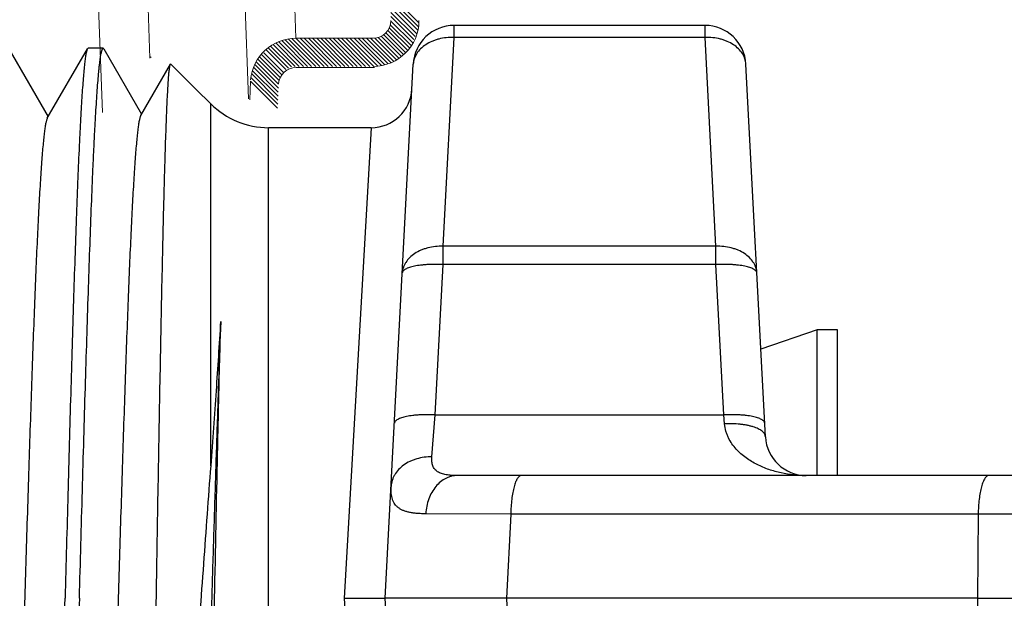
# Model space of a CAD drawing. Extents: x 17 to 20.76, y 24.96 to 27.15.
# Drawn here: x 19.57 to 19.85, y 26.24 to 26.4 of the extents above; entities that cross this region are included whole.
import ezdxf

# ---------------------------------------------------------------- set-up
doc = ezdxf.new("R2010")
doc.units = 0
doc.header["$LTSCALE"] = 0.1
doc.header["$MEASUREMENT"] = 0
doc.layers.get('0').update_dxf_attribs({"linetype": 'CONTINUOUS'})
doc.layers.add('3', color=3, linetype='CONTINUOUS')

msp = doc.modelspace()

# ---------------------------------------------------------------- linework, layer by layer
at = {"color": 7, "lineweight": 20}
for p, q in [((19.59349664110499, 26.3756017012198), (19.58801533468828, 26.52027459709187)), ((19.60696518417434, 26.39100466299833), (19.60206783456159, 26.52025852434694)), ((19.63487476067864, 26.37954198140008), (19.62954309708331, 26.52025852434694)), ((19.64828308281544, 26.39666521740459), (19.64360020814093, 26.52025852434694)), ((19.68311352599284, 26.40097384409626), (19.6751393102656, 26.40894805982349)), ((19.68311352599284, 26.39979913117639), (19.6751393102656, 26.40777334690362)), ((19.68282198729571, 26.39891595695364), (19.6751393102656, 26.40659863398375)), ((19.68244378640443, 26.39798003008173), (19.67499989542226, 26.40542392106389)), ((19.68200986468381, 26.3970998421803), (19.6751393102656, 26.4039703965985)), ((19.68141835784838, 26.39524148512513), (19.67513769083917, 26.40152215213433)), ((19.6816653069019, 26.39626968704234), (19.6751393102656, 26.40279568367863)), ((19.67939603892118, 26.39256495237284), (19.67375688307101, 26.39820410822301)), ((19.67995952595173, 26.39317617826217), (19.67428169165098, 26.39885401256291)), ((19.68048502166338, 26.39382539547039), (19.67470222774224, 26.39960818939153)), ((19.68097174061061, 26.39451338944303), (19.67500117825113, 26.40048395180251)), ((19.64920322391666, 26.38869109270116), (19.64257695038159, 26.39531736623625)), ((19.65037793683654, 26.38869109270116), (19.64338503707789, 26.39568399245981)), ((19.6515526497564, 26.38869109270116), (19.64424103771391, 26.39600270474365)), ((19.65272736267627, 26.38869109270116), (19.64514985642727, 26.39626859895015)), ((19.65390207559614, 26.38869109270116), (19.64611829034039, 26.39647487795691)), ((19.65507678851601, 26.38869109270116), (19.64715601357086, 26.39661186764631)), ((19.65625150143588, 26.38869109270116), (19.64827739928199, 26.39666519485504)), ((19.65742621435574, 26.38869109270116), (19.64945199862851, 26.39666530842839)), ((19.65860092727561, 26.38869109270116), (19.65062671154838, 26.39666530842839)), ((19.65977564019548, 26.38869109270116), (19.65180142446825, 26.39666530842839)), ((19.66095035311535, 26.38869109270116), (19.65297613738812, 26.39666530842839)), ((19.66212506603523, 26.38869109270116), (19.65415085030799, 26.39666530842839)), ((19.66329977895509, 26.38869109270116), (19.65532556322785, 26.39666530842839)), ((19.66447449187497, 26.38869109270116), (19.65650027614773, 26.39666530842839)), ((19.66564920479483, 26.38869109270116), (19.6576749890676, 26.39666530842839)), ((19.66682391771471, 26.38869109270116), (19.65884970198747, 26.39666530842839)), ((19.66799863063457, 26.38869109270116), (19.66002441490734, 26.39666530842839)), ((19.66917334355444, 26.38869109270116), (19.66119912782721, 26.39666530842839)), ((19.67034664549963, 26.38869250367584), (19.66237384074708, 26.39666530842839)), ((19.67145721385222, 26.38875664824312), (19.66354855366695, 26.39666530842839)), ((19.67248614974839, 26.38890242526681), (19.66472326658681, 26.39666530842839)), ((19.6734471324234, 26.38911615551167), (19.66589797950668, 26.39666530842839)), ((19.6743494249573, 26.38938857589764), (19.66707269242655, 26.39666530842839)), ((19.67519956111889, 26.38971315265592), (19.66824740534642, 26.39666530842839)), ((19.67600226532041, 26.39008516137427), (19.66942211826629, 26.39666530842839)), ((19.67676099027478, 26.39050114933977), (19.67057881480405, 26.3966833248105)), ((19.67747824668102, 26.3909586058534), (19.67156736078937, 26.39686949174505)), ((19.67815581117106, 26.39145575428324), (19.6724081051952, 26.3972034602591)), ((19.67879485794366, 26.3919914204305), (19.67313341740965, 26.39765286096451)), ((19.64479847103432, 26.38692143762811), (19.63915984186168, 26.39256006680075)), ((19.6454335886643, 26.38776187627403), (19.63976546167381, 26.39343000326453)), ((19.64617153398337, 26.38819864387484), (19.64040899856988, 26.39396117928833)), ((19.64702746438783, 26.38851742639026), (19.64109116310077, 26.39445372767731)), ((19.64803721590268, 26.38868238779527), (19.64181319537013, 26.39490640832783)), ((19.64335957545742, 26.38366148152554), (19.63711914737524, 26.38990190960773)), ((19.64351378036733, 26.3846819895355), (19.6375705728919, 26.39062519701093)), ((19.64382851032687, 26.38554197249583), (19.63806191359157, 26.39130856923112)), ((19.64426193657136, 26.3862832591712), (19.63859191191813, 26.39195328382444)), ((19.64322427174248, 26.38027264648086), (19.63602713941676, 26.38746977880658)), ((19.6432693729808, 26.38140225816242), (19.63634430457752, 26.38832732656569)), ((19.64331447421911, 26.38253186984398), (19.63670951288274, 26.38913683118035)), ((19.63521009032538, 26.37920665175332), (19.63542286110794, 26.38453573739422)), ((19.64308896802756, 26.37688381143619), (19.6354240080666, 26.38454877139714)), ((19.64313406926587, 26.37801342311774), (19.63555866418524, 26.38558882819837)), ((19.64317917050417, 26.3791430347993), (19.63576296986979, 26.38655923543368))]:
    msp.add_line(p, q, dxfattribs=at)
for p, q in [((19.76408898555205, 26.40028875440055), (19.69305083857023, 26.40028875440055)), ((19.69305083857023, 26.39689710512582), (19.69305083857023, 26.40028875440055)), ((19.76408898555205, 26.39689710660804), (19.76408898555205, 26.40028875440055)), ((19.68995401638629, 26.33780621732125), (19.69305083857023, 26.39689710512582)), ((19.76408898547794, 26.39689710660804), (19.69305083857023, 26.39689710512582)), ((19.76718580777304, 26.33780621732125), (19.76408898547794, 26.39689710660804)), ((19.56698180755326, 26.39362706625235), (19.57810837193308, 26.37438031305863)), ((19.57788260341243, 26.37398978896909), (19.58924107872847, 26.39363943820075)), ((19.5894313340874, 26.39380405803566), (19.58924107872847, 26.39363943820075)), ((19.59372562630505, 26.39380405803566), (19.5894313334204, 26.39380405803566)), ((19.59372562697205, 26.39380405803566), (19.59393019305535, 26.39362706632646)), ((19.59393019305535, 26.39362706632646), (19.60457649570875, 26.37521092695877)), ((19.60435209697831, 26.37482276615198), (19.61275253669367, 26.3893547603792)), ((19.61275253669367, 26.3893547603792), (19.61277620905922, 26.38938954555038)), ((19.61277620905922, 26.38938954555038), (19.62000180143788, 26.38215839293367)), ((19.67356579112752, 26.23817134527844), (19.68148689338949, 26.38931498013904)), ((19.7811784154433, 26.28388245163775), (19.77565293076984, 26.38931498013904)), ((19.6200018015861, 26.38215839308189), (19.62415410652259, 26.37812264989556)), ((19.62415404163857, 26.27566931496581), (19.62415404163857, 26.37812251423572)), ((19.66955490796962, 26.37133921705732), (19.64053037300076, 26.37133921705732)), ((19.64053037300076, 26.10500347349955), (19.64053037300076, 26.37133921705732)), ((19.66955598946875, 26.37133921661265), (19.66197008468215, 26.23817134527844)), ((19.76718580777304, 26.33780621732125), (19.68995401638629, 26.33780621732125)), ((19.68995401638629, 26.33261512831824), (19.68995401638629, 26.33780621732125)), ((19.76718580777304, 26.33261512831824), (19.76718580777304, 26.33780621732125)), ((19.68772469713151, 26.29007718276664), (19.68995401638629, 26.33261512831824)), ((19.76718580777304, 26.33261512831824), (19.68995401638629, 26.33261512831824)), ((19.76941517505163, 26.29007626668285), (19.76718580777304, 26.33261512831824)), ((19.79583789309451, 26.31413493126708), (19.77987806010639, 26.30869470993826)), ((19.80162780056316, 26.31413493126708), (19.79583789309451, 26.31413493126708)), ((19.79583789309451, 26.27291079009032), (19.79583789309451, 26.31413493126708)), ((19.80162780056316, 26.27291079009032), (19.80162780056316, 26.31413493126708)), ((19.68678986737964, 26.27818513473891), (19.68772471936476, 26.29007718276664)), ((19.68772469713151, 26.29007718276664), (19.76941517505163, 26.29007626668285)), ((19.76961435954101, 26.28754248908096), (19.76941517505163, 26.29007626668285)), ((20.12764317561864, 26.27291079009032), (19.69403706076362, 26.27291079009032)), ((19.70909520094652, 26.26193701582881), (19.68503589237634, 26.26209405383085)), ((19.70909520094652, 26.26193701582881), (19.70784969491307, 26.23817134527844)), ((19.84140487122237, 26.26193701582881), (19.70909520094652, 26.26193701582881)), ((19.84140487122237, 26.26193701582881), (19.84124089726321, 26.23817134527844)), ((19.62415404163857, 26.18218104233803), (19.62525892818007, 26.23817134527844)), ((19.66197008468215, 26.23817134527844), (19.66955598946875, 26.10500347394422)), ((19.66197008468215, 26.23817134527844), (19.67356578983058, 26.23817134535255)), ((19.68148689338949, 26.08702771041784), (19.67356579112752, 26.23817134527844)), ((19.70784969491307, 26.23817134527844), (19.67356579112752, 26.23817134527844)), ((19.84124089726321, 26.23817134527844), (19.70784969491307, 26.23817134527844)), ((19.70784969491307, 26.23817134527844), (19.70909520094652, 26.21440567472807)), ((19.84124089726321, 26.23817134527844), (19.84140487122237, 26.21440567472807)), ((19.84124089726321, 26.23817134527844), (19.85321277427473, 26.23817134527844))]:
    msp.add_line(p, q)
at = {"color": 7, "lineweight": 20, "ltscale": 0.5}
msp.add_line((19.67015542543608, 26.39666530842839), (19.64839367061975, 26.39666530842839), dxfattribs=at)
at = {"lineweight": 20}
msp.add_line((19.60708414073665, 26.39121047836107), (19.60727126727884, 26.39137239143382), dxfattribs=at)
at = {"color": 7, "lineweight": 20, "ltscale": 0.5}
for centre, radius, start, end in [((19.67015542543608, 26.40164919325792), 0.004983884829521692, 270, 0), ((19.67015542543608, 26.40164919325792), 0.0129581005567564, 270, 359.9999999999998), ((19.64833165217992, 26.38370720787164), 0.0129581005567564, 90.00000000000081, 175), ((19.64833165217992, 26.3834063645156), 0.004983884829521692, 90, 175)]:
    msp.add_arc(centre, radius, start, end, dxfattribs=at)
for centre, radius, start, end in [((19.69305083857023, 26.38870893946326), 0.01157981493729385, 90, 176.9999999999999), ((19.76408898555205, 26.38870893946326), 0.01157981493729385, 2.99999999999989, 90), ((19.66955598946875, 26.38291903143878), 0.01157981490023844, 270, 356.9999999795999), ((19.64053037300076, 26.3944988469319), 0.0231596298745877, 224.9992481499, 270), ((19.79274224993954, 26.28449060502761), 0.01157981493729385, 183.0104681118999, 270), ((19.84739080972814, 22.80081467577569), 3.461127516360089, 89.9009082495998, 90.0990917503998)]:
    msp.add_arc(centre, radius, start, end)
for points, knots in [([(19.69305083857023, 26.39689710512582), (19.69231603250156, 26.39691635989389), (19.69085656531965, 26.39685590384784), (19.68907278116766, 26.39653438230066), (19.687717384395, 26.39612935717017), (19.68645755144395, 26.39564501782962), (19.68502447879197, 26.39488591734626), (19.68356615439884, 26.39373628158264), (19.68262049753853, 26.392598815519), (19.6820705333672, 26.39162095773164), (19.68176556232148, 26.39086967475357), (19.68156433404109, 26.39009908698263), (19.68150055953505, 26.38957574608425), (19.68148689338949, 26.38931498013904)], [0, 0, 0, 0, 0.1451528561, 0.2874439922, 0.3566543986, 0.4242433087, 0.5537687071, 0.6752280017, 0.7887798490000001, 0.8431576475, 0.8962697267, 0.9484355664, 1, 1, 1, 1]), ([(19.77565293076984, 26.38931498013904), (19.77563926458722, 26.38957574608425), (19.77557549008119, 26.39009908698263), (19.77537426183785, 26.39086967475357), (19.77506929079213, 26.39162095773164), (19.77451932658374, 26.392598815519), (19.77357366976049, 26.39373628158264), (19.77211534536736, 26.39488591734626), (19.77068227267832, 26.39564501782962), (19.76942243972728, 26.39612935717017), (19.76806704295462, 26.39653438230066), (19.76628325883968, 26.39685590388489), (19.76482379165777, 26.39691635993094), (19.76408898555205, 26.39689710516288)], [0, 0, 0, 0, 0.0515644336, 0.1037302733, 0.1568423524, 0.2112201509, 0.3247719982, 0.4462312928, 0.5757566910999999, 0.643345601, 0.7125560075, 0.8548471437999999, 1, 1, 1, 1]), ([(19.58924107906197, 26.39363937231623), (19.58922303682097, 26.39360817773995), (19.58918765579883, 26.39353766000197), (19.58911747671022, 26.3933664822492), (19.58903277204997, 26.39309578463947), (19.58893613936512, 26.39270409500915), (19.58883905897683, 26.39222506026138), (19.588741559566, 26.39165894152563), (19.58860289115243, 26.3907316247577), (19.58843392371768, 26.38935575835544), (19.5882399263184, 26.38744723169385), (19.58804519162767, 26.38520005188074), (19.58784984996936, 26.38261932559595), (19.58765418511378, 26.37971072350266), (19.58745826657688, 26.37648082245403), (19.58726213615716, 26.37293704487058), (19.58706584688091, 26.36908737333941), (19.58679511199345, 26.36336895946291), (19.58646043233036, 26.35552709500276), (19.58606994663023, 26.34533576550158), (19.58567886122538, 26.33417190096298), (19.58528737688201, 26.32213689572879), (19.58489555970697, 26.30933973427409), (19.58450355651378, 26.29589714265273), (19.5841113800495, 26.2819307452729), (19.58358430100159, 26.26263070340127), (19.58319555620158, 26.2479997621196), (19.58293435559643, 26.23817134527844)], [0, 0, 0, 0, 0.0006944646000000001, 0.0015177334, 0.0035633208, 0.006152364200000001, 0.0092905812, 0.0129802027, 0.0172217795, 0.0273586165, 0.0396901382, 0.0541895002, 0.07082545330000001, 0.0895653898, 0.1103678864, 0.1331835451, 0.1579624554, 0.1846518205, 0.2435074324, 0.3092213027, 0.381194583, 0.4587800555, 0.5412726759, 0.62792657, 0.7179448562999999, 0.8105278319, 1, 1, 1, 1]), ([(19.58698852992027, 26.23817134527844), (19.58712862263254, 26.24325485428042), (19.58740754383775, 26.25337604411995), (19.5878265527157, 26.26843557124971), (19.58824550734453, 26.28320466331795), (19.58866430052295, 26.29753850490067), (19.58908288359721, 26.31130073583977), (19.58950123929948, 26.32435908352211), (19.58991917772082, 26.33658725470634), (19.59033664498264, 26.34786768977724), (19.59069345243072, 26.35662513381607), (19.59098175421241, 26.36307651447901), (19.59119152350491, 26.36747157135594), (19.59140118537379, 26.37155510845902), (19.59161070932243, 26.37531731803704), (19.5918200107163, 26.37874923016156), (19.59202901488874, 26.38184251814892), (19.59223771576267, 26.38458971681668), (19.59241746861853, 26.38665917974627), (19.59256308492106, 26.38813666130351), (19.59266788213508, 26.38911015003595), (19.59277258493191, 26.38999266866863), (19.59287716781745, 26.39078370972774), (19.59298157758012, 26.39148289302479), (19.59308571491144, 26.39208994171883), (19.59318952934193, 26.39260455784732), (19.59327987739256, 26.39297462779641), (19.59335381074981, 26.39322342647534), (19.5934060163352, 26.39337597443657), (19.59345812524303, 26.39350529147331), (19.59351015440762, 26.39361147392964), (19.59356216574856, 26.39369477985941), (19.59361454175177, 26.39375554498461), (19.59366835213276, 26.39379418858719), (19.59370765635915, 26.39380377378363), (19.59372562723144, 26.3938037622594)], [0, 0, 0, 0, 0.09782507730000001, 0.1947682551, 0.289801825, 0.3820421627, 0.4706160814, 0.5546586939, 0.6333653190999999, 0.7059780675, 0.7718008493999999, 0.8019653539, 0.8302025242000001, 0.8564416109, 0.8806208036, 0.9026854204000001, 0.9225812287, 0.9402593516, 0.9556829789, 0.9625386677, 0.9688180390000001, 0.9745171981999999, 0.9796337279, 0.9841665814, 0.9881152903, 0.9914803190000001, 0.9942638509999999, 0.9954393037999999, 0.9964720821999999, 0.9973643017, 0.9981195603, 0.9987440290999999, 0.9992486824, 0.9996543068000001, 1, 1, 1, 1]), ([(19.60847249920967, 26.22128088821606), (19.60856068626303, 26.22649364648045), (19.6087363443481, 26.23691628561975), (19.60899948939872, 26.25248964760178), (19.60926305328661, 26.26789087287416), (19.60952698283726, 26.28296075128387), (19.60979126882388, 26.29754573878327), (19.6100558591095, 26.31149468925428), (19.61032068603097, 26.32466235368757), (19.61058569059606, 26.33691099250041), (19.61081213871289, 26.34648426951893), (19.61099523804262, 26.35358748978538), (19.61112892520888, 26.35846469376787), (19.6112626634375, 26.36302254220295), (19.61139644479861, 26.36724882666773), (19.61153021722937, 26.371132131688), (19.61166397565318, 26.37466193615889), (19.61179764755262, 26.37782862242342), (19.61193114369825, 26.38062347853288), (19.6120464558289, 26.38271631664365), (19.61214012293241, 26.38419876833157), (19.6122073276946, 26.38516522042734), (19.61227447724423, 26.38603365848678), (19.61234153945427, 26.38680342266423), (19.61240848516211, 26.38747390721493), (19.6124751873418, 26.38804467721958), (19.61254159600562, 26.38851537976245), (19.6125997171163, 26.38884457711502), (19.612647930315, 26.38905710488619), (19.61268126161726, 26.38917939051108), (19.61271438489046, 26.38927660655922), (19.61273937031439, 26.38933193958397), (19.61275253669367, 26.38935474010989)], [0, 0, 0, 0, 0.09300446400000001, 0.1859573895, 0.2778551413, 0.3677894, 0.4548323721, 0.5380815582, 0.6166714932, 0.6897796970000001, 0.7566378561, 0.7874981667000001, 0.8165371293000001, 0.8436756454000001, 0.8688412272, 0.8919681198, 0.9129914726, 0.9318549713, 0.9485091704999999, 0.9629058835, 0.9692454782, 0.9750074398, 0.9801880554000001, 0.9847837309, 0.9887910927, 0.9922080524, 0.9950342408, 0.9972705533, 0.9981686343999999, 0.9989212169, 0.9995303129, 1, 1, 1, 1]), ([(19.57788260307894, 26.37398973924074), (19.57784374244283, 26.37392248311976), (19.57777015929624, 26.37375870622125), (19.57767275374675, 26.37347052409147), (19.57757473063183, 26.37310721908879), (19.57747626211092, 26.37266888540807), (19.57737748299157, 26.37215543092955), (19.57723743022502, 26.37132233794851), (19.57706650548657, 26.3700940572696), (19.57686995133827, 26.36839820182066), (19.5766727071071, 26.36641080861538), (19.57647491842082, 26.36413616062896), (19.57627683040097, 26.36157921413335), (19.57607844138003, 26.35874575455232), (19.57580263986961, 26.35443427633298), (19.57546297351206, 26.34840590175187), (19.57506831781867, 26.34044383914617), (19.57467292123946, 26.33156549739275), (19.5742768120477, 26.32185016276189), (19.57388030413975, 26.31138511533881), (19.57348342678938, 26.30026400696018), (19.57308631776861, 26.28858670991692), (19.57268900397966, 26.27645791707503), (19.57215499857197, 26.25970093414738), (19.57149633414052, 26.23846438203719), (19.57083762479792, 26.21722548335625), (19.5703034327792, 26.20046102286964), (19.56990586719875, 26.18832276474261), (19.56950842630974, 26.17663379172563), (19.56911115320762, 26.16549920977839), (19.56871416828541, 26.15501928005125), (19.56831751775119, 26.14528817908549), (19.56792150416239, 26.13639368799246), (19.56752616009069, 26.12841565532122), (19.56718585541669, 26.12237433995416), (19.56690949585182, 26.11805303905026), (19.56671067328261, 26.11521277631869), (19.56651213637354, 26.11264947270848), (19.56631389127581, 26.11036899531353), (19.56611616213758, 26.10837638526266), (19.56591910225707, 26.1066759735549), (19.56574773659632, 26.1054443154979), (19.56560731149703, 26.10460887957753), (19.56550826031689, 26.10409397634374), (19.56540951610373, 26.10365441334986), (19.5653112136281, 26.10329009132445), (19.56521352530879, 26.10300109731069), (19.56513972698145, 26.10283685714548), (19.56510075365985, 26.10276940755821)], [0, 0, 0, 0, 0.0008577058999999999, 0.0019745071, 0.0033576306, 0.0050104161, 0.0069344587, 0.0091304648, 0.0143380101, 0.020625616, 0.0279808179, 0.036390059, 0.0458369042, 0.0562992088, 0.0677538471, 0.0935418701, 0.1229699766, 0.1557794755, 0.191674485, 0.230336874, 0.2714186405, 0.3145532646, 0.3593535537, 0.4054181152, 0.4996798973, 0.5939629904, 0.6400534664, 0.6848891215999999, 0.7280670172, 0.7691991237000001, 0.8079167391, 0.8438705962999999, 0.8767402136, 0.9062278031000001, 0.932072728, 0.9435540439, 0.9540414037, 0.9635117875, 0.9719428040000001, 0.9793172542, 0.9856216859, 0.9908437745, 0.9930460146, 0.9949754723, 0.9966328831, 0.998019874, 0.9991398217, 1, 1, 1, 1]), ([(19.60435209668186, 26.37482248890342), (19.60431319980557, 26.37475518149775), (19.60423957323004, 26.3745911281659), (19.60414215408122, 26.37430228267021), (19.60404411477309, 26.37393779997257), (19.60394562768741, 26.37349769489513), (19.60384684386203, 26.37298184645198), (19.60370678598183, 26.37214457021185), (19.60353580506738, 26.37091001768284), (19.60333917732704, 26.36920524055159), (19.60314190019067, 26.36720687864916), (19.60294411402416, 26.36491929662086), (19.60274595774824, 26.36234762419503), (19.60254750743766, 26.35949763449303), (19.60227167850624, 26.3551604869922), (19.60193189594293, 26.34909560049496), (19.60153719252218, 26.34108502061389), (19.60114167540172, 26.33215189507097), (19.60074551792677, 26.32237629515531), (19.60034889210851, 26.3118457760144), (19.59995195669232, 26.30065491713), (19.59955474232303, 26.28890398958334), (19.59915735672068, 26.27669861473776), (19.59862322617689, 26.25983550497396), (19.59796443034697, 26.23846440764248), (19.59730557385734, 26.21709090615615), (19.5967712778982, 26.20022034795893), (19.59637361701123, 26.18800542971541), (19.59597610382713, 26.17624290471543), (19.59557874108798, 26.16503848140256), (19.59518167204999, 26.15449314854716), (19.59478495466782, 26.14470173045608), (19.59438882961635, 26.13575246398513), (19.59399345493688, 26.12772595135332), (19.59365302753537, 26.12164818873181), (19.59337662016903, 26.11730116507547), (19.59317778437104, 26.11444426509575), (19.59297917894652, 26.11186627594571), (19.59278088052606, 26.10957296585542), (19.59258314486607, 26.1075693202224), (19.59238608624544, 26.10585990379115), (19.59221461916405, 26.10462207556408), (19.59207416367933, 26.1037826771978), (19.59197510212366, 26.10326538663229), (19.59187635342681, 26.10282389234762), (19.59177805465671, 26.10245817681655), (19.59168038823715, 26.10216839663526), (19.59160652791611, 26.10200386043439), (19.59156749864085, 26.10193640380659)], [0, 0, 0, 0, 0.0008531725999999999, 0.0019653775, 0.0033441442, 0.0049931146, 0.0069141524, 0.0091076503, 0.0143092284, 0.0205902568, 0.0279406303, 0.0363468891, 0.0457895181, 0.0562478605, 0.0677008062, 0.0934852987, 0.1229130031, 0.1557225247, 0.1916213542, 0.2302873034, 0.2713759465, 0.3145172871, 0.3593263981, 0.4053999039, 0.4996813514, 0.5939838665, 0.6400837659, 0.6849271784000001, 0.7281126046999999, 0.7692501799, 0.8079720525, 0.8439286734, 0.8767981898, 0.9062853751000001, 0.9321254027, 0.9436048186, 0.9540897308, 0.9635552701000001, 0.971981545, 0.9793521065, 0.9856511379, 0.99086564, 0.9930645379, 0.9949909415000001, 0.9966452665000001, 0.9980288226999999, 0.9991446824, 1, 1, 1, 1]), ([(19.68995401638629, 26.33780621732125), (19.68921920657502, 26.33782547220047), (19.68775973079626, 26.33776500978089), (19.68597593734336, 26.33744349175399), (19.68462053786566, 26.33703846265857), (19.6833607099912, 26.33655412102058), (19.68192764297164, 26.33579501957378), (19.68046932324749, 26.3346453854406), (19.67952367083383, 26.33350792045156), (19.6789737086635, 26.33253006570276), (19.67866873861827, 26.33177878487388), (19.67846751144954, 26.33100819839989), (19.67840373731405, 26.33048485813146), (19.67839007116849, 26.33022409233446)], [0, 0, 0, 0, 0.1451535883, 0.2874457649, 0.3566561038, 0.4242447443, 0.553769711, 0.6752288455, 0.7887803519, 0.8431579475, 0.8962698593, 0.9484355981999999, 1, 1, 1, 1]), ([(19.77874975299084, 26.33022409233446), (19.77873608680822, 26.33048485813146), (19.77867231267274, 26.33100819839989), (19.77847108550401, 26.33177878487388), (19.77816611549584, 26.33253006570276), (19.77761615328844, 26.33350792045156), (19.77667050091184, 26.3346453854406), (19.77521218118769, 26.33579501957378), (19.77377911416813, 26.33655412102058), (19.77251928629367, 26.33703846265857), (19.77116388681597, 26.33744349175399), (19.76938009336307, 26.33776500978089), (19.76792061754725, 26.33782547220047), (19.76718580777304, 26.33780621732125)], [0, 0, 0, 0, 0.0515644018, 0.1037301407, 0.1568420525, 0.2112196481, 0.3247711545, 0.446230289, 0.5757552557, 0.6433438962, 0.7125542351, 0.8548464117, 1, 1, 1, 1]), ([(19.68995401638629, 26.33261512831824), (19.68920964924424, 26.33265152569611), (19.68774553320204, 26.33268648384194), (19.68594086714198, 26.33263745912981), (19.68456086472627, 26.33253830315697), (19.68359574347546, 26.33243808980806), (19.68269065280051, 26.33231141997259), (19.68185387666017, 26.33215961185964), (19.68109315566971, 26.33198448929932), (19.68041564356092, 26.33178755333209), (19.67982748841882, 26.33157041583114), (19.67933340272785, 26.33133541228764), (19.67893697667529, 26.33108368934415), (19.67864130020045, 26.33081584018363), (19.67847631266472, 26.33056993608788), (19.67840739790662, 26.33037110788625), (19.67839261502224, 26.33027263191719), (19.67839007116849, 26.33022409233446)], [0, 0, 0, 0, 0.1817468147, 0.3569898063, 0.4400331186999999, 0.5191098360999999, 0.5935759412, 0.6628570928, 0.7264423309999999, 0.7838640057999999, 0.8348088735, 0.8791789831, 0.9170634598, 0.9489286781999999, 0.9758861273, 0.9881463336, 1, 1, 1, 1]), ([(19.77874975299084, 26.33022409233446), (19.77874720913709, 26.33027263191719), (19.77873242621565, 26.33037110788625), (19.77866351149461, 26.33056993608788), (19.77849852392182, 26.33081584018363), (19.77820284744698, 26.33108368934415), (19.77780642143148, 26.33133541228764), (19.77731233574051, 26.33157041583114), (19.77672418056136, 26.33178755333209), (19.77604666845256, 26.33198448929932), (19.77528594746211, 26.33215961185964), (19.77444917135881, 26.33231141997259), (19.77354408068387, 26.33243808980806), (19.77257895943306, 26.33253830311991), (19.7711989569803, 26.33263745912981), (19.76939429092024, 26.33268648387899), (19.76793017487804, 26.33265152577022), (19.76718580777304, 26.33261512835529)], [0, 0, 0, 0, 0.0118536664, 0.0241138727, 0.0510713217, 0.0829365401, 0.1208210169, 0.1651911267, 0.2161359945, 0.273557669, 0.3371429069, 0.4064240582, 0.4808901631, 0.5599668807, 0.6430101934, 0.8182531854, 1, 1, 1, 1]), ([(19.62697473092558, 26.31647408549268), (19.62678073052481, 26.31126263180099), (19.62639783836707, 26.30047236699846), (19.62584523081117, 26.283836147756), (19.62529208613713, 26.26640048502954), (19.62473859599553, 26.24847274449645), (19.62418494555223, 26.2303661754917), (19.62363129551655, 26.21239910709086), (19.62307783968825, 26.19488691145913), (19.62252475545159, 26.17813716615668), (19.62205506733755, 26.16479073861748), (19.62167561862769, 26.15471443084371), (19.62139718937008, 26.14768651609627), (19.62111887765222, 26.14105710791429), (19.62084067735997, 26.13485534822683), (19.62056272104052, 26.12910866037012), (19.62028497982773, 26.12384222760694), (19.62000764048082, 26.11907930346553), (19.61973082342989, 26.11484087327563), (19.61949227101588, 26.11164591703288), (19.61929886216764, 26.10936633960261), (19.61915975149778, 26.10786766965202), (19.61902079112466, 26.10651257147184), (19.61888200420789, 26.10530254525025), (19.61874348557228, 26.104238808665), (19.61860542145831, 26.10332230888938), (19.61846789012698, 26.10255402377854), (19.61834788581827, 26.10200789699113), (19.61824913634325, 26.10164697739327), (19.61817997338803, 26.10143130472964), (19.61811103035666, 26.10125301093047), (19.61806033955929, 26.10114874746255), (19.61803426148255, 26.10110366125855)], [0, 0, 0, 0, 0.0725511549, 0.1502067301, 0.231568055, 0.3152353741, 0.39973351, 0.4835815738000001, 0.565309088, 0.6434820543, 0.7167283433, 0.7510972026, 0.7837613774, 0.8145762297, 0.8434056366, 0.8701259208, 0.8946165208, 0.9167729731, 0.9364987761, 0.9537059861, 0.9613433585, 0.9683255825, 0.9746446108, 0.9802937856999999, 0.9852691145, 0.9895674237000001, 0.9931864977, 0.9961259818000001, 0.9973421144, 0.998391007, 0.9992754037999999, 1, 1, 1, 1]), ([(19.62697473092558, 26.31647408549268), (19.62653860511722, 26.30994675643646), (19.62587827026504, 26.29993538878363), (19.62494718448041, 26.28633310291742), (19.6244298222868, 26.27925972489016), (19.62415404163857, 26.27566931496581)], [0, 0, 0, 0, 0.4798176557, 0.7358839059000001, 1, 1, 1, 1]), ([(19.62525892818007, 26.23817134527844), (19.62552982036773, 26.25187691257015), (19.62593528164037, 26.27201887891226), (19.62651657871582, 26.29811963229941), (19.62681924384057, 26.3105149273748), (19.62697473092558, 26.31647408549268)], [0, 0, 0, 0, 0.5250749215999999, 0.7716651833, 1, 1, 1, 1]), ([(19.6877246491077, 26.29007626668285), (19.68698027981644, 26.29011266417188), (19.68551615858648, 26.29014762109488), (19.68371148770922, 26.2900985974203), (19.68233148370012, 26.28999944070635), (19.68136636478381, 26.28989922680162), (19.68046127670274, 26.28977255711437), (19.67962450267455, 26.28962074874203), (19.67886378312926, 26.28944562595937), (19.67818627198391, 26.2892486903627), (19.6775981178423, 26.28903155293586), (19.67710403341121, 26.28879654939236), (19.67670760821094, 26.28854482696765), (19.67641193221781, 26.28827697821474), (19.67624694512675, 26.2880310742672), (19.67617803059098, 26.2878322462138), (19.67616324774365, 26.2877337702818), (19.6761607038899, 26.28768523069907)], [0, 0, 0, 0, 0.1817473377, 0.3569910639, 0.440034284, 0.5191107522, 0.5935766411, 0.6628576232, 0.7264427506000001, 0.7838643754000001, 0.8348091525, 0.8791791554, 0.9170635583, 0.9489287236, 0.9758861374, 0.9881463356999999, 1, 1, 1, 1]), ([(19.78097912023237, 26.28768523069907), (19.78097657637862, 26.2877337702818), (19.78096179353129, 26.2878322462138), (19.78089287903259, 26.2880310742672), (19.78072789190446, 26.28827697821474), (19.7804322159484, 26.28854482696765), (19.78003579074812, 26.28879654939236), (19.77954170627997, 26.28903155293586), (19.77895355213837, 26.2892486903627), (19.77827604103007, 26.28944562595937), (19.77751532144773, 26.28962074874203), (19.77667854741954, 26.28977255711437), (19.77577345933846, 26.28989922680162), (19.77480834045921, 26.28999944070635), (19.77342833641305, 26.2900985974203), (19.7716236655358, 26.29014762113194), (19.77015954430583, 26.29011266420893), (19.76941517505163, 26.29007626668285)], [0, 0, 0, 0, 0.0118536643, 0.0241138626, 0.0510712764, 0.0829364418, 0.1208208447, 0.1651908475, 0.2161356246, 0.2735572494, 0.3371423768, 0.4064233589, 0.4808892478, 0.559965716, 0.6430089361, 0.8182526623, 1, 1, 1, 1]), ([(19.78117825673499, 26.28388456183206), (19.78117101847985, 26.28402272781135), (19.78111674001496, 26.28430644743248), (19.78092470284674, 26.28471326493305), (19.78062656644866, 26.28510302090103), (19.78022611943969, 26.28547206556404), (19.77972815930939, 26.2858189525754), (19.77913706504351, 26.28614175190421), (19.77845760593242, 26.28643750597308), (19.77769599702029, 26.28670393987641), (19.77685934449678, 26.28693893689815), (19.7759552177071, 26.2871398644739), (19.77499178959199, 26.28730472465021), (19.77361696355736, 26.28747773075385), (19.77181728374709, 26.28759047609345), (19.77035605343182, 26.28757610926718), (19.76961435954101, 26.28754250920205)], [0, 0, 0, 0, 0.03221523, 0.0663565728, 0.1038650376, 0.14576683, 0.1926645826, 0.2448314312, 0.3023361788, 0.3650220108, 0.4325627443, 0.5045690217000001, 0.5805814667, 0.6600683131, 0.8271239668000001, 1, 1, 1, 1]), ([(19.79274224993954, 26.27291079009032), (19.79155269768303, 26.27291091911724), (19.78916942154631, 26.27303286268367), (19.78562799820408, 26.27358901069851), (19.78215318718218, 26.27454004240866), (19.77879342971829, 26.27592615214847), (19.77562353089813, 26.27781187309638), (19.77326255755909, 26.27987332501735), (19.77166926443842, 26.28186482977951), (19.77083361070637, 26.28327562431272), (19.7702985008252, 26.28449959581826), (19.76985957351684, 26.28580828032152), (19.76966896190723, 26.28684331678938), (19.76961435954101, 26.28754248908096)], [0, 0, 0, 0, 0.1198143833, 0.2398639139, 0.3604106024, 0.4818574872999999, 0.6048349052, 0.730461622, 0.7949781653, 0.861086358, 0.894911184, 0.9293633658, 1, 1, 1, 1]), ([(19.68678986737964, 26.27818530471206), (19.68605609248886, 26.27820082518435), (19.68459569658727, 26.2781238913025), (19.68281526309642, 26.27776019832971), (19.68146421240432, 26.27731013857635), (19.68020187117272, 26.27677196198963), (19.67876413380072, 26.27592991668146), (19.67730654158539, 26.2746647163287), (19.67636640316463, 26.27342436648113), (19.67581727848357, 26.27236111043041), (19.67551054074717, 26.27154165476583), (19.67530686992251, 26.27070200382989), (19.67524099292969, 26.27013261699246), (19.67522611492408, 26.26984852270409)], [0, 0, 0, 0, 0.1402719061, 0.2783413811, 0.345875788, 0.4121571488, 0.5403771126, 0.6625225454, 0.7788161989, 0.8352505978, 0.8907849301999999, 0.9456289170000001, 1, 1, 1, 1]), ([(19.69403705135154, 26.27291079009032), (19.69347421268639, 26.27291078549545), (19.69264706168821, 26.27293046651186), (19.69157349889814, 26.27302215752458), (19.69082912727239, 26.27312383148649), (19.69013261626313, 26.27326410236117), (19.6893018715574, 26.27350038942988), (19.68855009878093, 26.27383637874226), (19.68792888269283, 26.27429992184685), (19.68754696683392, 26.27469653506627), (19.68724228263411, 26.27515223657958), (19.68701357169175, 26.2756632335064), (19.686858299454, 26.27622681020411), (19.68677305363657, 26.27683987658521), (19.68675023432356, 26.27749878376664), (19.68677160791984, 26.27795191885946), (19.68678986737964, 26.27818513473891)], [0, 0, 0, 0, 0.1597002807, 0.2345333651, 0.3056228306, 0.3727740125, 0.4359052018, 0.5506494392, 0.6036504756000001, 0.6550082293, 0.7061007373999999, 0.7583992269, 0.8131805802, 0.8714133484000001, 0.9336246341, 1, 1, 1, 1]), ([(19.62415404163857, 26.27566931496581), (19.62380361424238, 26.27110707279692), (19.62310941074747, 26.26186409393597), (19.62174502722321, 26.24310741681576), (19.62008225658396, 26.21951026973931), (19.61843220402767, 26.19604991436823), (19.61710583746197, 26.17772228591816), (19.61612905031652, 26.16461538131115), (19.61515901122022, 26.15211183786634), (19.61419576252739, 26.14032392098167), (19.61323950081698, 26.1293551522017), (19.61229017228454, 26.11929971659042), (19.61148291251811, 26.11153248461191), (19.61083374542473, 26.10583866918971), (19.61036342214395, 26.1019764790078), (19.60989470780898, 26.09839847764258), (19.60942762758043, 26.09511180437422), (19.6089625123631, 26.09212323848955), (19.60863671851269, 26.09023375337921), (19.60847249920967, 26.0893402884679)], [0, 0, 0, 0, 0.07339459179999999, 0.1486760687, 0.3016546133, 0.4528346524, 0.5259131528000001, 0.5964011456, 0.6636541229999999, 0.72707407, 0.7861106213, 0.8402609422, 0.8890803737999999, 0.9113662306, 0.9321815343000001, 0.9514874003, 0.969247321, 0.9854286270999999, 1, 1, 1, 1]), ([(19.69403751628574, 26.27291081217534), (19.6937551543377, 26.27291080013233), (19.69318755560897, 26.27287599343196), (19.69234465450615, 26.27272181588507), (19.6915159139051, 26.27246705310119), (19.69043233981845, 26.27199074944815), (19.68914981361688, 26.2711458034056), (19.68780754776148, 26.26979891662968), (19.68668622470097, 26.26815988005324), (19.68582453020698, 26.26628412430498), (19.68525158023269, 26.26423859331407), (19.68507310671479, 26.2628139037811), (19.68503608821417, 26.26209403723003)], [0, 0, 0, 0, 0.05478712769999999, 0.1100204267, 0.165898912, 0.2226160692, 0.3392509729, 0.4614057348, 0.5893482929, 0.7225879793000001, 0.8601385964, 1, 1, 1, 1]), ([(19.7120881701994, 26.27291079009032), (19.71204071789645, 26.27291079009032), (19.71194404967546, 26.27290167646099), (19.71174700958253, 26.27284630156363), (19.71149900789132, 26.27270232374006), (19.71122206307334, 26.27243476816954), (19.71095534628902, 26.27207040479031), (19.71069949855987, 26.27161206474669), (19.7104557209628, 26.27106293569308), (19.71022638730431, 26.270427140303), (19.71001331148366, 26.2697101597753), (19.70981822936143, 26.26891840210167), (19.70957803794968, 26.26773757902463), (19.7093409264352, 26.26612734661717), (19.70915874485675, 26.2640777137779), (19.70910501466366, 26.26266052303664), (19.70909520098357, 26.26193701582881)], [0, 0, 0, 0, 0.0120090648, 0.024409016, 0.0515606554, 0.083476652, 0.1212711835, 0.165434599, 0.2160864405, 0.2731585936, 0.3363720708, 0.4052971377, 0.479459946, 0.6412624033, 0.816880433, 1, 1, 1, 1]), ([(19.84439784047525, 26.27291079009032), (19.84435038820935, 26.27291079009032), (19.84425372002542, 26.27290167646099), (19.84405668000661, 26.27284630156363), (19.8438086783895, 26.27270232366596), (19.84353173360858, 26.27243476805837), (19.84326501686132, 26.27207040467914), (19.84300916916922, 26.27161206452435), (19.84276539164626, 26.2710629354337), (19.84253605798778, 26.27042714000656), (19.84232298216712, 26.26971015947887), (19.84212790004489, 26.26891840176818), (19.84188770859608, 26.26773757872819), (19.84165059704455, 26.26612734639484), (19.84146841528083, 26.26407771366674), (19.84141468497657, 26.26266052303664), (19.84140487122237, 26.26193701582881)], [0, 0, 0, 0, 0.0120090604, 0.0244090081, 0.0515606441, 0.0834766403, 0.1212711733, 0.1654345931, 0.2160864389, 0.2731585939, 0.3363720756, 0.4052971475, 0.4794599584000001, 0.6412624156, 0.8168804345999999, 1, 1, 1, 1]), ([(19.68503589237634, 26.26209405383085), (19.68461836856797, 26.26209429217123), (19.68380794023068, 26.26210701110646), (19.68263131378974, 26.26217112337254), (19.68153354807479, 26.26228405417445), (19.68051785930995, 26.26245041820742), (19.67958679097842, 26.2626746403318), (19.67874215601602, 26.2629608073885), (19.67798558482363, 26.26331363864311), (19.67731895221963, 26.26373773448744), (19.67674354973317, 26.26423592295316), (19.67626097530463, 26.2648107315526), (19.67587218162854, 26.26546306358541), (19.67557460602699, 26.26619205180683), (19.67536502771806, 26.26699777258806), (19.67523953780089, 26.26788035899509), (19.67519194646604, 26.26883977319431), (19.67520792683299, 26.26950414567783), (19.67522592397756, 26.26984856705941)], [0, 0, 0, 0, 0.08497774279999999, 0.1649269082, 0.2397599215, 0.3094757946, 0.3742491647, 0.4344606038, 0.4906838354999999, 0.5437480695, 0.5947519498, 0.6449827942, 0.6958386760999999, 0.7486824756, 0.804703327, 0.8648545454000001, 0.9298050185, 1, 1, 1, 1]), ([(19.57643772757551, 26.08253895071599), (19.57645510115168, 26.08253900159307), (19.576493265072, 26.08254886088837), (19.57654505982408, 26.08258776847367), (19.57659548011698, 26.08264864721075), (19.57664558039938, 26.08273205315307), (19.57669572407366, 26.08283832554287), (19.57674596009001, 26.08296773166081), (19.57679629404381, 26.08312037452093), (19.5768675992092, 26.08336939857086), (19.57695471536128, 26.08373971063998), (19.57705481120749, 26.08425456181093), (19.57715522235815, 26.0848618528844), (19.57725589934433, 26.08556126240471), (19.57735674411738, 26.0863524904454), (19.5774577099875, 26.08723516152402), (19.57755876327134, 26.08820878743559), (19.57769917929205, 26.08968649699476), (19.57787250940818, 26.09175620915901), (19.57807375673505, 26.09450363542109), (19.57827530343257, 26.09759713417962), (19.57847713308517, 26.10102925477785), (19.5786791807718, 26.10479166534441), (19.57888136697153, 26.10887538868797), (19.5790836527021, 26.11327061765021), (19.57936166745792, 26.1197221746969), (19.57970574811503, 26.12847967795027), (19.58010830883856, 26.13975987423611), (19.58051132838216, 26.15198752727457), (19.58091474464095, 26.16504522337463), (19.5813183887905, 26.17880689096036), (19.5817222398945, 26.1931402454868), (19.58212624411145, 26.20790872554793), (19.58253029864964, 26.2229674973032), (19.58279926314088, 26.2330881068921), (19.58293435559643, 26.23817134527844)], [0, 0, 0, 0, 0.00033425, 0.0007305901, 0.0012281167, 0.0018470465, 0.0025978584, 0.0034863824, 0.0045160996, 0.0056890584, 0.0084688857, 0.0118313895, 0.0157783299, 0.0203098584, 0.0254252563, 0.0311232928, 0.037401847, 0.0442570893, 0.0596805832, 0.07735904269999999, 0.0972555451, 0.1193217649, 0.14350302, 0.169744248, 0.1979841778, 0.2281517796, 0.2939801914, 0.3665983569, 0.4453082525, 0.5293543629999999, 0.6179338685, 0.7101814534, 0.8052218047, 0.9021695289, 1, 1, 1, 1]), ([(19.58698852992027, 26.23817134527844), (19.58671797367692, 26.2283537407606), (19.58631529441314, 26.21373853353858), (19.58576934074859, 26.19445869861077), (19.58536310798237, 26.18050563799099), (19.58495705697292, 26.16707480764489), (19.58455120587739, 26.15428754305967), (19.58414569847077, 26.14226010765241), (19.58374060512128, 26.13110103085778), (19.58333611818354, 26.1209113222713), (19.58298946721512, 26.11306877921547), (19.58270906001395, 26.10734813938356), (19.58250573261882, 26.10349550556899), (19.58230257119486, 26.09994790379334), (19.58209962865719, 26.09671331664373), (19.58189694320994, 26.09379915386772), (19.58169459341057, 26.09121197797804), (19.58149286473396, 26.08895745515415), (19.58129187912943, 26.08704068422016), (19.58111686680894, 26.08565742819142), (19.58097330930487, 26.08472376190524), (19.58087229544799, 26.08415248368568), (19.58077169357314, 26.08366807975755), (19.58067153803067, 26.08327082025477), (19.58058378300631, 26.08299543065225), (19.58051119824357, 26.08282040906792), (19.58047462466724, 26.08274793187703), (19.58045599991523, 26.08271573432203)], [0, 0, 0, 0, 0.189267684, 0.2817577071, 0.3716921751, 0.458272147, 0.5407025176, 0.6182405546, 0.6901853407999999, 0.7558913161, 0.8147614808, 0.8414663565999999, 0.8662663832999999, 0.8891090184999999, 0.9099442162000001, 0.92872257, 0.9454031998000001, 0.9599534306999999, 0.9723418762999999, 0.9825424951, 0.9868187579000001, 0.9905448745000001, 0.9937213864, 0.9963505467, 0.9984381223000001, 0.9992831872, 1, 1, 1, 1])]:
    msp.add_open_spline(points, degree=3, knots=knots)
at = {"lineweight": 20}
msp.add_spline([(19.60730520040418, 26.39137159632343), (19.60727126727884, 26.39137239143384)], degree=3, dxfattribs=at)
at = {"layer": '3', "lineweight": 20}
msp.add_line((19.64833165217992, 26.38839024934512), (19.6705657742577, 26.38839024934512), dxfattribs=at)

doc.saveas('drawing.dxf')
